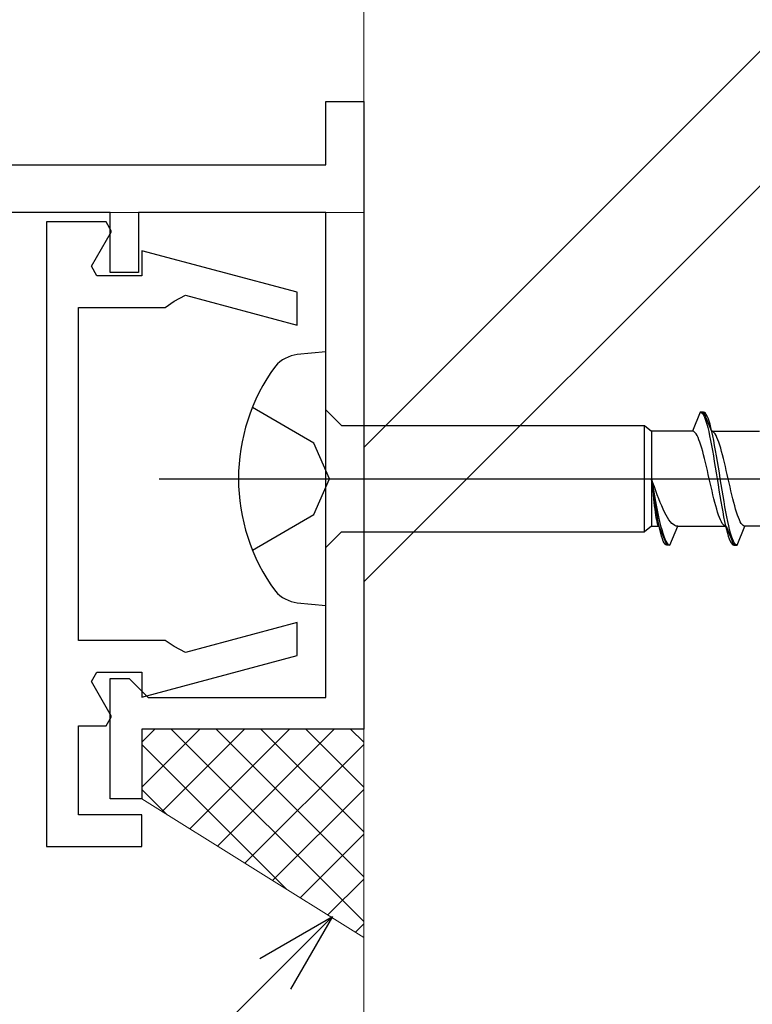
# Model space of a CAD drawing. Extents: x 0 to 1050, y 0 to 1584.
# Drawn here: x 96 to 119, y 835 to 866 of the extents above; entities that cross this region are included whole.
import ezdxf

# ---------------------------------------------------------------- set-up
doc = ezdxf.new("R2010")
doc.units = 0
for name, color, linetype, lineweight in [('YKK_11', 7, 'CONTINUOUS', 30), ('YKK_12', 2, 'CONTINUOUS', 13), ('YKK_13', 4, 'CONTINUOUS', 30), ('YKK_D', 6, 'CONTINUOUS', 13), ('YSS_K', 3, 'CONTINUOUS', 13)]:
    doc.layers.add(name, color=color, linetype=linetype, lineweight=lineweight)

msp = doc.modelspace()

# ---------------------------------------------------------------- linework, layer by layer
at = {"layer": 'YKK_11', "color": 30, "linetype": 'ByBlock', "lineweight": -2, "ltscale": 0.5}
for p, q in [((105.3, 861.898), (105.3, 863.898)), ((105.3, 863.898), (106.5, 863.898)), ((106.5, 863.898), (106.5, 844.098)), ((65.727, 861.898), (105.3, 861.898)), ((98.5, 860.398), (63.958, 860.398)), ((98.5, 858.498), (98.5, 860.398)), ((105.3, 860.398), (99.4, 860.398)), ((99.4, 860.398), (99.4, 858.498)), ((105.3, 845.098), (105.3, 860.398)), ((96.5, 860.098), (96.5, 840.398)), ((98.373, 860.098), (96.5, 860.098)), ((98.547, 859.798), (98.373, 860.098)), ((97.911, 858.698), (98.547, 859.798)), ((104.4, 857.876), (99.5, 859.189)), ((99.5, 859.189), (99.5, 858.398)), ((98.085, 858.398), (97.911, 858.698)), ((99.4, 858.498), (98.5, 858.498)), ((99.5, 858.398), (98.085, 858.398)), ((104.4, 856.841), (104.4, 857.876)), ((100.236, 857.398), (100.518, 857.597)), ((100.518, 857.597), (100.878, 857.785)), ((100.878, 857.785), (104.4, 856.841)), ((97.5, 846.898), (97.5, 857.398)), ((97.5, 857.398), (100.236, 857.398)), ((104.4, 847.456), (100.878, 846.512)), ((104.4, 846.42), (104.4, 847.456)), ((100.236, 846.898), (97.5, 846.898)), ((100.518, 846.7), (100.236, 846.898)), ((100.878, 846.512), (100.518, 846.7)), ((99.5, 845.107), (104.4, 846.42)), ((97.911, 845.598), (98.085, 845.898)), ((98.085, 845.898), (99.5, 845.898)), ((98.5, 841.898), (98.5, 845.698)), ((98.5, 845.698), (99.1, 845.698)), ((99.1, 845.698), (99.4, 845.398)), ((99.5, 845.898), (99.5, 845.107)), ((98.547, 844.498), (97.911, 845.598)), ((99.4, 845.398), (99.7, 845.098)), ((99.7, 845.098), (105.3, 845.098)), ((98.373, 844.198), (98.547, 844.498)), ((97.5, 841.398), (97.5, 844.198)), ((97.5, 844.198), (98.373, 844.198)), ((106.5, 844.098), (99.5, 844.098)), ((99.5, 844.098), (99.5, 841.898)), ((99.5, 841.898), (98.5, 841.898)), ((99.5, 841.398), (97.5, 841.398)), ((99.5, 840.398), (99.5, 841.398)), ((96.5, 840.398), (99.5, 840.398))]:
    msp.add_line(p, q, dxfattribs=at)
at = {"layer": 'YKK_12', "ltscale": 0.5}
for q in [(106.5, 923.004), (58, 860.398)]:
    msp.add_line((106.5, 860.398), q, dxfattribs=at)
at = {"layer": 'YKK_13', "linetype": 'ByBlock', "lineweight": -2, "ltscale": 0.5}
for p, q in [((105.3, 855.998), (104.4, 855.916)), ((105.3, 847.998), (105.3, 855.998)), ((104.925, 853.123), (102.988, 854.248)), ((105.3, 854.173), (105.8, 853.673)), ((117.113, 854.098), (116.865, 853.498)), ((117.113, 854.098), (117.142, 854.09)), ((117.213, 854.098), (117.113, 854.098)), ((117.142, 854.09), (117.172, 854.066)), ((117.242, 854.09), (117.213, 854.098)), ((117.213, 854.098), (117.462, 853.498)), ((117.272, 854.066), (117.242, 854.09)), ((117.172, 854.066), (117.201, 854.027)), ((117.201, 854.027), (117.231, 853.972)), ((117.231, 853.972), (117.26, 853.902)), ((117.26, 853.902), (117.29, 853.817)), ((117.301, 854.027), (117.272, 854.066)), ((117.29, 853.817), (117.319, 853.718)), ((117.331, 853.972), (117.301, 854.027)), ((117.36, 853.902), (117.331, 853.972)), ((117.39, 853.817), (117.36, 853.902)), ((117.419, 853.718), (117.39, 853.817)), ((105.8, 853.673), (115.35, 853.673)), ((115.35, 850.323), (115.35, 853.673)), ((115.35, 853.673), (115.573, 853.498)), ((116.865, 853.498), (115.573, 853.498)), ((115.573, 853.498), (115.573, 850.498)), ((116.894, 853.493), (116.865, 853.498)), ((116.923, 853.475), (116.894, 853.493)), ((116.953, 853.447), (116.923, 853.475)), ((117.319, 853.718), (117.349, 853.607)), ((117.349, 853.607), (117.378, 853.483)), ((117.378, 853.483), (117.407, 853.348)), ((117.449, 853.607), (117.419, 853.718)), ((117.478, 853.483), (117.449, 853.607)), ((117.491, 853.493), (117.462, 853.498)), ((117.462, 853.498), (118.985, 853.498)), ((117.507, 853.348), (117.478, 853.483)), ((117.52, 853.475), (117.491, 853.493)), ((117.55, 853.447), (117.52, 853.475)), ((116.982, 853.408), (116.953, 853.447)), ((117.012, 853.358), (116.982, 853.408)), ((117.041, 853.297), (117.012, 853.358)), ((117.071, 853.227), (117.041, 853.297)), ((117.1, 853.147), (117.071, 853.227)), ((117.13, 853.059), (117.1, 853.147)), ((117.407, 853.348), (117.437, 853.203)), ((117.437, 853.203), (117.466, 853.048)), ((117.537, 853.203), (117.507, 853.348)), ((117.566, 853.048), (117.537, 853.203)), ((117.579, 853.408), (117.55, 853.447)), ((117.609, 853.358), (117.579, 853.408)), ((117.638, 853.297), (117.609, 853.358)), ((117.668, 853.227), (117.638, 853.297)), ((117.697, 853.147), (117.668, 853.227)), ((117.727, 853.059), (117.697, 853.147)), ((105.425, 851.998), (104.925, 853.123)), ((117.159, 852.962), (117.13, 853.059)), ((117.188, 852.859), (117.159, 852.962)), ((117.218, 852.748), (117.188, 852.859)), ((117.466, 853.048), (117.496, 852.886)), ((117.496, 852.886), (117.525, 852.717)), ((117.596, 852.886), (117.566, 853.048)), ((117.625, 852.717), (117.596, 852.886)), ((117.756, 852.962), (117.727, 853.059)), ((117.785, 852.859), (117.756, 852.962)), ((117.815, 852.748), (117.785, 852.859)), ((117.247, 852.632), (117.218, 852.748)), ((117.277, 852.511), (117.247, 852.632)), ((117.525, 852.717), (117.555, 852.542)), ((117.555, 852.542), (117.584, 852.363)), ((117.655, 852.542), (117.625, 852.717)), ((117.684, 852.363), (117.655, 852.542)), ((117.844, 852.632), (117.815, 852.748)), ((117.874, 852.511), (117.844, 852.632)), ((117.306, 852.386), (117.277, 852.511)), ((117.336, 852.259), (117.306, 852.386)), ((117.365, 852.129), (117.336, 852.259)), ((117.584, 852.363), (117.614, 852.181)), ((117.714, 852.181), (117.684, 852.363)), ((117.903, 852.386), (117.874, 852.511)), ((117.933, 852.259), (117.903, 852.386)), ((117.962, 852.129), (117.933, 852.259)), ((104.925, 850.873), (105.425, 851.998)), ((115.6, 851.815), (115.573, 851.998)), ((115.573, 851.998), (115.586, 851.868)), ((115.573, 851.998), (115.605, 851.815)), ((115.619, 851.868), (115.573, 851.998)), ((117.395, 851.998), (117.365, 852.129)), ((117.424, 851.868), (117.395, 851.998)), ((117.614, 852.181), (117.643, 851.998)), ((117.643, 851.998), (117.672, 851.815)), ((117.743, 851.998), (117.714, 852.181)), ((117.772, 851.815), (117.743, 851.998)), ((117.992, 851.998), (117.962, 852.129)), ((118.021, 851.868), (117.992, 851.998)), ((115.586, 851.868), (115.599, 851.738)), ((115.599, 851.738), (115.612, 851.61)), ((115.626, 851.634), (115.6, 851.815)), ((115.605, 851.815), (115.637, 851.634)), ((115.612, 851.61), (115.624, 851.485)), ((115.665, 851.738), (115.619, 851.868)), ((115.653, 851.455), (115.626, 851.634)), ((115.637, 851.634), (115.67, 851.455)), ((115.711, 851.61), (115.665, 851.738)), ((115.757, 851.485), (115.711, 851.61)), ((117.453, 851.738), (117.424, 851.868)), ((117.483, 851.61), (117.453, 851.738)), ((117.512, 851.485), (117.483, 851.61)), ((117.672, 851.815), (117.702, 851.634)), ((117.702, 851.634), (117.731, 851.455)), ((117.802, 851.634), (117.772, 851.815)), ((117.831, 851.455), (117.802, 851.634)), ((118.05, 851.738), (118.021, 851.868)), ((118.08, 851.61), (118.05, 851.738)), ((118.109, 851.485), (118.08, 851.61)), ((115.624, 851.485), (115.637, 851.364)), ((115.637, 851.364), (115.65, 851.248)), ((115.68, 851.28), (115.653, 851.455)), ((115.67, 851.455), (115.702, 851.28)), ((115.803, 851.364), (115.757, 851.485)), ((115.849, 851.248), (115.803, 851.364)), ((117.542, 851.364), (117.512, 851.485)), ((117.571, 851.248), (117.542, 851.364)), ((117.731, 851.455), (117.761, 851.28)), ((117.861, 851.28), (117.831, 851.455)), ((118.139, 851.364), (118.109, 851.485)), ((118.168, 851.248), (118.139, 851.364)), ((115.65, 851.248), (115.663, 851.138)), ((115.663, 851.138), (115.676, 851.034)), ((115.676, 851.034), (115.689, 850.938)), ((115.706, 851.111), (115.68, 851.28)), ((115.702, 851.28), (115.734, 851.111)), ((115.733, 850.948), (115.706, 851.111)), ((115.734, 851.111), (115.766, 850.948)), ((115.895, 851.138), (115.849, 851.248)), ((115.941, 851.034), (115.895, 851.138)), ((115.987, 850.938), (115.941, 851.034)), ((117.601, 851.138), (117.571, 851.248)), ((117.63, 851.034), (117.601, 851.138)), ((117.66, 850.938), (117.63, 851.034)), ((117.761, 851.28), (117.79, 851.111)), ((117.79, 851.111), (117.82, 850.948)), ((117.89, 851.111), (117.861, 851.28)), ((117.92, 850.948), (117.89, 851.111)), ((118.198, 851.138), (118.168, 851.248)), ((118.227, 851.034), (118.198, 851.138)), ((118.257, 850.938), (118.227, 851.034)), ((102.988, 849.748), (104.925, 850.873)), ((115.689, 850.938), (115.702, 850.849)), ((115.702, 850.849), (115.714, 850.77)), ((115.714, 850.77), (115.727, 850.699)), ((115.727, 850.699), (115.74, 850.639)), ((115.76, 850.794), (115.733, 850.948)), ((115.786, 850.648), (115.76, 850.794)), ((115.766, 850.948), (115.799, 850.794)), ((115.799, 850.794), (115.831, 850.648)), ((116.033, 850.849), (115.987, 850.938)), ((116.079, 850.77), (116.033, 850.849)), ((116.125, 850.699), (116.079, 850.77)), ((116.171, 850.639), (116.125, 850.699)), ((117.689, 850.849), (117.66, 850.938)), ((117.718, 850.77), (117.689, 850.849)), ((117.748, 850.699), (117.718, 850.77)), ((117.777, 850.639), (117.748, 850.699)), ((117.82, 850.948), (117.849, 850.794)), ((117.849, 850.794), (117.879, 850.648)), ((117.949, 850.794), (117.92, 850.948)), ((117.979, 850.648), (117.949, 850.794)), ((118.286, 850.849), (118.257, 850.938)), ((118.315, 850.77), (118.286, 850.849)), ((118.345, 850.699), (118.315, 850.77)), ((118.374, 850.639), (118.345, 850.699)), ((115.573, 850.498), (115.35, 850.323)), ((115.573, 850.498), (115.805, 850.498)), ((115.74, 850.639), (115.753, 850.589)), ((115.753, 850.589), (115.766, 850.549)), ((115.766, 850.549), (115.779, 850.521)), ((115.779, 850.521), (115.792, 850.504)), ((115.813, 850.513), (115.786, 850.648)), ((115.792, 850.504), (115.805, 850.498)), ((115.805, 850.498), (116.053, 849.898)), ((115.84, 850.39), (115.813, 850.513)), ((115.831, 850.648), (115.863, 850.513)), ((115.866, 850.278), (115.84, 850.39)), ((115.863, 850.513), (115.895, 850.39)), ((115.895, 850.39), (115.927, 850.278)), ((116.153, 849.898), (116.402, 850.498)), ((116.217, 850.589), (116.171, 850.639)), ((116.263, 850.549), (116.217, 850.589)), ((116.309, 850.521), (116.263, 850.549)), ((116.356, 850.504), (116.309, 850.521)), ((116.402, 850.498), (116.356, 850.504)), ((116.402, 850.498), (117.925, 850.498)), ((117.807, 850.589), (117.777, 850.639)), ((117.836, 850.549), (117.807, 850.589)), ((117.866, 850.521), (117.836, 850.549)), ((117.895, 850.504), (117.866, 850.521)), ((117.879, 850.648), (117.908, 850.513)), ((117.925, 850.498), (117.895, 850.504)), ((117.908, 850.513), (117.937, 850.39)), ((117.925, 850.498), (118.173, 849.898)), ((117.937, 850.39), (117.967, 850.278)), ((118.008, 850.513), (117.979, 850.648)), ((118.037, 850.39), (118.008, 850.513)), ((118.067, 850.278), (118.037, 850.39)), ((118.273, 849.898), (118.522, 850.498)), ((118.404, 850.589), (118.374, 850.639)), ((118.433, 850.549), (118.404, 850.589)), ((118.463, 850.521), (118.433, 850.549)), ((118.492, 850.504), (118.463, 850.521)), ((118.522, 850.498), (118.492, 850.504)), ((120.045, 850.498), (118.522, 850.498)), ((105.3, 849.823), (105.8, 850.323)), ((105.8, 850.323), (115.35, 850.323)), ((115.893, 850.18), (115.866, 850.278)), ((115.92, 850.095), (115.893, 850.18)), ((115.946, 850.025), (115.92, 850.095)), ((115.927, 850.278), (115.96, 850.18)), ((115.96, 850.18), (115.992, 850.095)), ((115.992, 850.095), (116.024, 850.025)), ((117.967, 850.278), (117.996, 850.18)), ((117.996, 850.18), (118.026, 850.095)), ((118.026, 850.095), (118.055, 850.025)), ((118.096, 850.18), (118.067, 850.278)), ((118.126, 850.095), (118.096, 850.18)), ((118.155, 850.025), (118.126, 850.095)), ((115.973, 849.97), (115.946, 850.025)), ((116, 849.93), (115.973, 849.97)), ((116.026, 849.906), (116, 849.93)), ((116.024, 850.025), (116.056, 849.97)), ((116.053, 849.898), (116.026, 849.906)), ((116.153, 849.898), (116.053, 849.898)), ((116.056, 849.97), (116.089, 849.93)), ((116.089, 849.93), (116.121, 849.906)), ((116.121, 849.906), (116.153, 849.898)), ((118.055, 850.025), (118.085, 849.97)), ((118.085, 849.97), (118.114, 849.93)), ((118.114, 849.93), (118.144, 849.906)), ((118.144, 849.906), (118.173, 849.898)), ((118.185, 849.97), (118.155, 850.025)), ((118.173, 849.898), (118.273, 849.898)), ((118.214, 849.93), (118.185, 849.97)), ((118.244, 849.906), (118.214, 849.93)), ((118.273, 849.898), (118.244, 849.906)), ((104.4, 848.08), (105.3, 847.998))]:
    msp.add_line(p, q, dxfattribs=at)
at = {"layer": 'YKK_13', "linetype": 'ByBlock', "lineweight": -2, "ltscale": 2}
msp.add_line((100.05, 851.998), (161.55, 851.998), dxfattribs=at)
at = {"layer": 'YKK_13', "linetype": 'ByBlock', "lineweight": -2, "ltscale": 0.5}
for centre, radius, start, end in [((104.572, 854.771), 1.159, 98.5283, 137.841), ((108.55, 851.998), 6, 143.7246, 216.2754), ((104.572, 849.226), 1.159, 222.1589, 261.4716)]:
    msp.add_arc(centre, radius, start, end, dxfattribs=at)
at = {"layer": 'YKK_D'}
for p, q in [((106.5, 844.598), (106.5, 819.398)), ((106.5, 844.598), (106.5, 819.398)), ((103.709, 836.383), (56.325, 788.999))]:
    msp.add_line(p, q, dxfattribs=at)
at = {"layer": 'YKK_D', "linetype": 'ByBlock', "lineweight": -2}
for p, q in [((103.226, 836.866), (105.512, 838.186)), ((105.512, 838.186), (103.709, 836.383)), ((105.512, 838.186), (104.192, 835.9))]:
    msp.add_line(p, q, dxfattribs=at)
at = {"layer": 'YSS_K', "ltscale": 0.5}
for p, q in [((106.5, 795.398), (106.5, 880.525)), ((123.5, 869.983), (106.5, 852.983)), ((106.5, 848.74), (123.5, 865.74)), ((99.5, 844.098), (106.5, 844.098)), ((99.5, 843.684), (99.914, 844.098)), ((99.5, 842.269), (101.329, 844.098)), ((99.5, 844.098), (99.5, 841.898)), ((100.142, 841.497), (102.743, 844.098)), ((100.429, 844.098), (106.5, 838.027)), ((101.012, 840.953), (104.157, 844.098)), ((101.843, 844.098), (106.5, 839.441)), ((101.883, 840.41), (105.571, 844.098)), ((103.257, 844.098), (106.5, 840.855)), ((104.672, 844.098), (106.5, 842.269)), ((106.086, 844.098), (106.5, 843.684)), ((106.5, 837.526), (106.5, 844.098)), ((99.5, 843.613), (104.067, 839.046)), ((102.754, 839.866), (106.5, 843.612)), ((99.5, 842.198), (100.301, 841.398)), ((103.624, 839.322), (106.5, 842.198)), ((99.5, 841.898), (106.5, 837.526)), ((104.495, 838.779), (106.5, 840.784)), ((105.365, 838.235), (106.5, 839.37)), ((106.236, 837.691), (106.5, 837.956))]:
    msp.add_line(p, q, dxfattribs=at)

doc.saveas('drawing.dxf')
